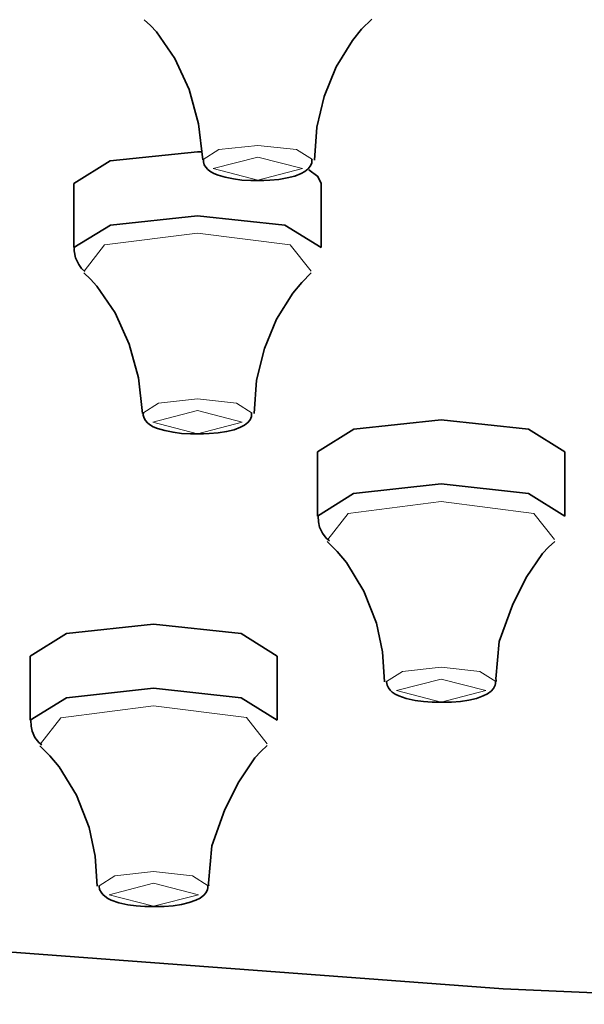
# Model space of a CAD drawing. Units: centimetres. Extents: x -145 to 1298, y -171 to 1006.
# Drawn here: x -57 to -46, y 846 to 866 of the extents above; entities that cross this region are included whole.
import ezdxf

# ---------------------------------------------------------------- set-up
doc = ezdxf.new("R2010")
doc.units = ezdxf.units.CM
doc.header["$MEASUREMENT"] = 0
doc.layers.add('layer 1', color=7, linetype='Continuous')

msp = doc.modelspace()

# ---------------------------------------------------------------- linework, layer by layer
at = {"layer": 'layer 1', "lineweight": 35}
for points, knots in [([(-19.63053, 910.42718), (-19.63053, 910.42718), (-5.63703, 910.22393), (-5.63703, 910.22393), (-5.63703, 910.22393), (-5.63703, 910.22393), (8.18247, 909.61793), (8.18247, 909.61793), (8.18247, 909.61793), (8.18247, 909.61793), (21.65322, 908.61218), (21.65322, 908.61218), (21.65322, 908.61218), (21.65322, 908.61218), (34.60347, 907.22318), (34.60347, 907.22318), (34.60347, 907.22318), (34.60347, 907.22318), (46.87197, 905.46893), (46.87197, 905.46893), (46.87197, 905.46893), (46.87197, 905.46893), (58.30572, 903.37118), (58.30572, 903.37118), (58.30572, 903.37118), (58.30572, 903.37118), (68.75697, 900.95243), (68.75697, 900.95243), (68.75697, 900.95243), (68.75697, 900.95243), (78.09597, 898.24568), (78.09597, 898.24568), (78.09597, 898.24568), (78.09597, 898.24568), (86.20872, 895.28768), (86.20872, 895.28768), (86.20872, 895.28768), (86.20872, 895.28768), (92.98947, 892.11293), (92.98947, 892.11293), (92.98947, 892.11293), (92.98947, 892.11293), (98.35272, 888.76043), (98.35272, 888.76043), (98.35272, 888.76043), (98.35272, 888.76043), (102.23472, 885.27593), (102.23472, 885.27593), (102.23472, 885.27593), (102.23472, 885.27593), (104.58372, 881.69918), (104.58372, 881.69918), (104.58372, 881.69918), (104.58372, 881.69918), (105.36897, 878.07668), (105.36897, 878.07668), (105.36897, 878.07668), (105.36897, 878.07668), (104.58372, 874.45493), (104.58372, 874.45493), (104.58372, 874.45493), (104.58372, 874.45493), (102.23472, 870.87743), (102.23472, 870.87743), (102.23472, 870.87743), (102.23472, 870.87743), (98.35272, 867.38993), (98.35272, 867.38993), (98.35272, 867.38993), (98.35272, 867.38993), (92.98947, 864.03818), (92.98947, 864.03818), (92.98947, 864.03818), (92.98947, 864.03818), (86.20872, 860.86268), (86.20872, 860.86268), (86.20872, 860.86268), (86.20872, 860.86268), (78.09597, 857.90468), (78.09597, 857.90468), (78.09597, 857.90468), (78.09597, 857.90468), (68.75697, 855.19793), (68.75697, 855.19793), (68.75697, 855.19793), (68.75697, 855.19793), (58.30572, 852.78293), (58.30572, 852.78293), (58.30572, 852.78293), (58.30572, 852.78293), (46.87197, 850.68218), (46.87197, 850.68218), (46.87197, 850.68218), (46.87197, 850.68218), (34.60347, 848.92793), (34.60347, 848.92793), (34.60347, 848.92793), (34.60347, 848.92793), (21.65322, 847.53893), (21.65322, 847.53893), (21.65322, 847.53893), (21.65322, 847.53893), (8.18247, 846.53543), (8.18247, 846.53543), (8.18247, 846.53543), (8.18247, 846.53543), (-5.63703, 845.92718), (-5.63703, 845.92718), (-5.63703, 845.92718), (-5.63703, 845.92718), (-19.63053, 845.72318), (-19.63053, 845.72318), (-19.63053, 845.72318), (-19.63053, 845.72318), (-33.62703, 845.92718), (-33.62703, 845.92718), (-33.62703, 845.92718), (-33.62703, 845.92718), (-47.44653, 846.53543), (-47.44653, 846.53543), (-47.44653, 846.53543), (-47.44653, 846.53543), (-60.91578, 847.53893), (-60.91578, 847.53893), (-60.91578, 847.53893), (-60.91578, 847.53893), (-73.86753, 848.92793), (-73.86753, 848.92793), (-73.86753, 848.92793), (-73.86753, 848.92793), (-86.13678, 850.68218), (-86.13678, 850.68218), (-86.13678, 850.68218), (-86.13678, 850.68218), (-97.56828, 852.78293), (-97.56828, 852.78293), (-97.56828, 852.78293), (-97.56828, 852.78293), (-108.01953, 855.19793), (-108.01953, 855.19793), (-108.01953, 855.19793), (-108.01953, 855.19793), (-117.36003, 857.90468), (-117.36003, 857.90468), (-117.36003, 857.90468), (-117.36003, 857.90468), (-125.47128, 860.86268), (-125.47128, 860.86268), (-125.47128, 860.86268), (-125.47128, 860.86268), (-132.25278, 864.03818), (-132.25278, 864.03818), (-132.25278, 864.03818), (-132.25278, 864.03818), (-137.61678, 867.38993), (-137.61678, 867.38993), (-137.61678, 867.38993), (-137.61678, 867.38993), (-141.49728, 870.87743), (-141.49728, 870.87743), (-141.49728, 870.87743), (-141.49728, 870.87743), (-143.84478, 874.45493), (-143.84478, 874.45493), (-143.84478, 874.45493), (-143.84478, 874.45493), (-144.63303, 878.07668), (-144.63303, 878.07668), (-144.63303, 878.07668), (-144.63303, 878.07668), (-143.84478, 881.69918), (-143.84478, 881.69918), (-143.84478, 881.69918), (-143.84478, 881.69918), (-141.49728, 885.27593), (-141.49728, 885.27593), (-141.49728, 885.27593), (-141.49728, 885.27593), (-137.61678, 888.76043), (-137.61678, 888.76043), (-137.61678, 888.76043), (-137.61678, 888.76043), (-132.25278, 892.11293), (-132.25278, 892.11293), (-132.25278, 892.11293), (-132.25278, 892.11293), (-125.47128, 895.28768), (-125.47128, 895.28768), (-125.47128, 895.28768), (-125.47128, 895.28768), (-117.36003, 898.24568), (-117.36003, 898.24568), (-117.36003, 898.24568), (-117.36003, 898.24568), (-108.01953, 900.95243), (-108.01953, 900.95243), (-108.01953, 900.95243), (-108.01953, 900.95243), (-97.56828, 903.37118), (-97.56828, 903.37118), (-97.56828, 903.37118), (-97.56828, 903.37118), (-86.13678, 905.46893), (-86.13678, 905.46893), (-86.13678, 905.46893), (-86.13678, 905.46893), (-73.86753, 907.22318), (-73.86753, 907.22318), (-73.86753, 907.22318), (-73.86753, 907.22318), (-60.91578, 908.61218), (-60.91578, 908.61218), (-60.91578, 908.61218), (-60.91578, 908.61218), (-47.44653, 909.61793), (-47.44653, 909.61793), (-47.44653, 909.61793), (-47.44653, 909.61793), (-33.62703, 910.22393), (-33.62703, 910.22393), (-33.62703, 910.22393), (-33.62703, 910.22393), (-19.63053, 910.42718), (-19.63053, 910.42718)], [0, 0, 0, 0, 0.01785714, 0.01785714, 0.01785714, 0.01785714, 0.03571429, 0.03571429, 0.03571429, 0.03571429, 0.05357143, 0.05357143, 0.05357143, 0.05357143, 0.07142857, 0.07142857, 0.07142857, 0.07142857, 0.08928571, 0.08928571, 0.08928571, 0.08928571, 0.10714286, 0.10714286, 0.10714286, 0.10714286, 0.125, 0.125, 0.125, 0.125, 0.14285714, 0.14285714, 0.14285714, 0.14285714, 0.16071429, 0.16071429, 0.16071429, 0.16071429, 0.17857143, 0.17857143, 0.17857143, 0.17857143, 0.19642857, 0.19642857, 0.19642857, 0.19642857, 0.21428571, 0.21428571, 0.21428571, 0.21428571, 0.23214286, 0.23214286, 0.23214286, 0.23214286, 0.25, 0.25, 0.25, 0.25, 0.26785714, 0.26785714, 0.26785714, 0.26785714, 0.28571429, 0.28571429, 0.28571429, 0.28571429, 0.30357143, 0.30357143, 0.30357143, 0.30357143, 0.32142857, 0.32142857, 0.32142857, 0.32142857, 0.33928571, 0.33928571, 0.33928571, 0.33928571, 0.35714286, 0.35714286, 0.35714286, 0.35714286, 0.375, 0.375, 0.375, 0.375, 0.39285714, 0.39285714, 0.39285714, 0.39285714, 0.41071429, 0.41071429, 0.41071429, 0.41071429, 0.42857143, 0.42857143, 0.42857143, 0.42857143, 0.44642857, 0.44642857, 0.44642857, 0.44642857, 0.46428571, 0.46428571, 0.46428571, 0.46428571, 0.48214286, 0.48214286, 0.48214286, 0.48214286, 0.5, 0.5, 0.5, 0.5, 0.51785714, 0.51785714, 0.51785714, 0.51785714, 0.53571429, 0.53571429, 0.53571429, 0.53571429, 0.55357143, 0.55357143, 0.55357143, 0.55357143, 0.57142857, 0.57142857, 0.57142857, 0.57142857, 0.58928571, 0.58928571, 0.58928571, 0.58928571, 0.60714286, 0.60714286, 0.60714286, 0.60714286, 0.625, 0.625, 0.625, 0.625, 0.64285714, 0.64285714, 0.64285714, 0.64285714, 0.66071429, 0.66071429, 0.66071429, 0.66071429, 0.67857143, 0.67857143, 0.67857143, 0.67857143, 0.69642857, 0.69642857, 0.69642857, 0.69642857, 0.71428571, 0.71428571, 0.71428571, 0.71428571, 0.73214286, 0.73214286, 0.73214286, 0.73214286, 0.75, 0.75, 0.75, 0.75, 0.76785714, 0.76785714, 0.76785714, 0.76785714, 0.78571429, 0.78571429, 0.78571429, 0.78571429, 0.80357143, 0.80357143, 0.80357143, 0.80357143, 0.82142857, 0.82142857, 0.82142857, 0.82142857, 0.83928571, 0.83928571, 0.83928571, 0.83928571, 0.85714286, 0.85714286, 0.85714286, 0.85714286, 0.875, 0.875, 0.875, 0.875, 0.89285714, 0.89285714, 0.89285714, 0.89285714, 0.91071429, 0.91071429, 0.91071429, 0.91071429, 0.92857143, 0.92857143, 0.92857143, 0.92857143, 0.94642857, 0.94642857, 0.94642857, 0.94642857, 0.96428571, 0.96428571, 0.96428571, 0.96428571, 0.98214286, 0.98214286, 0.98214286, 0.98214286, 1, 1, 1, 1]), ([(-54.70953, 866.14943), (-54.70953, 866.14943), (-54.58203, 866.03318), (-54.58203, 866.03318), (-54.58203, 866.03318), (-54.58203, 866.03318), (-54.46053, 865.90343), (-54.46053, 865.90343), (-54.46053, 865.90343), (-54.46053, 865.90343), (-54.09303, 865.36643), (-54.09303, 865.36643), (-54.09303, 865.36643), (-54.09303, 865.36643), (-53.80353, 864.73643), (-53.80353, 864.73643), (-53.80353, 864.73643), (-53.80353, 864.73643), (-53.61153, 864.04568), (-53.61153, 864.04568), (-53.61153, 864.04568), (-53.61153, 864.04568), (-53.52303, 863.31593), (-53.52303, 863.31593)], [0, 0, 0, 0, 0.16666667, 0.16666667, 0.16666667, 0.16666667, 0.33333333, 0.33333333, 0.33333333, 0.33333333, 0.5, 0.5, 0.5, 0.5, 0.66666667, 0.66666667, 0.66666667, 0.66666667, 0.83333333, 0.83333333, 0.83333333, 0.83333333, 1, 1, 1, 1]), ([(-51.26703, 863.30768), (-51.26703, 863.30768), (-51.21903, 863.97218), (-51.21903, 863.97218), (-51.21903, 863.97218), (-51.21903, 863.97218), (-51.07128, 864.59918), (-51.07128, 864.59918), (-51.07128, 864.59918), (-51.07128, 864.59918), (-50.82453, 865.19693), (-50.82453, 865.19693), (-50.82453, 865.19693), (-50.82453, 865.19693), (-50.49603, 865.72868), (-50.49603, 865.72868), (-50.49603, 865.72868), (-50.49603, 865.72868), (-50.31153, 865.95593), (-50.31153, 865.95593), (-50.31153, 865.95593), (-50.31153, 865.95593), (-50.10753, 866.15993), (-50.10753, 866.15993)], [0, 0, 0, 0, 0.16666667, 0.16666667, 0.16666667, 0.16666667, 0.33333333, 0.33333333, 0.33333333, 0.33333333, 0.5, 0.5, 0.5, 0.5, 0.66666667, 0.66666667, 0.66666667, 0.66666667, 0.83333333, 0.83333333, 0.83333333, 0.83333333, 1, 1, 1, 1]), ([(-56.13303, 862.83443), (-56.13303, 862.83443), (-55.39953, 863.29193), (-55.39953, 863.29193), (-55.39953, 863.29193), (-55.39953, 863.29193), (-53.63178, 863.47943), (-53.63178, 863.47943)], [0, 0, 0, 0, 0.5, 0.5, 0.5, 0.5, 1, 1, 1, 1]), ([(-53.63178, 863.47943), (-53.63178, 863.47943), (-53.58678, 863.47943), (-53.58678, 863.47943), (-53.58678, 863.47943), (-53.58678, 863.47943), (-53.54253, 863.47943), (-53.54253, 863.47943)], [0, 0, 0, 0, 0.5, 0.5, 0.5, 0.5, 1, 1, 1, 1]), ([(-53.51103, 863.31293), (-53.51103, 863.31293), (-53.51253, 863.29418), (-53.51253, 863.29418), (-53.51253, 863.29418), (-53.51253, 863.29418), (-53.51253, 863.27318), (-53.51253, 863.27318), (-53.51253, 863.27318), (-53.51253, 863.27318), (-53.49453, 863.21543), (-53.49453, 863.21543), (-53.49453, 863.21543), (-53.49453, 863.21543), (-53.46228, 863.16518), (-53.46228, 863.16518), (-53.46228, 863.16518), (-53.46228, 863.16518), (-53.42253, 863.12018), (-53.42253, 863.12018), (-53.42253, 863.12018), (-53.42253, 863.12018), (-53.38053, 863.08568), (-53.38053, 863.08568), (-53.38053, 863.08568), (-53.38053, 863.08568), (-53.30403, 863.04068), (-53.30403, 863.04068), (-53.30403, 863.04068), (-53.30403, 863.04068), (-53.21703, 863.00318), (-53.21703, 863.00318), (-53.21703, 863.00318), (-53.21703, 863.00318), (-53.07153, 862.96118), (-53.07153, 862.96118), (-53.07153, 862.96118), (-53.07153, 862.96118), (-52.90128, 862.92968), (-52.90128, 862.92968), (-52.90128, 862.92968), (-52.90128, 862.92968), (-52.73253, 862.90568), (-52.73253, 862.90568), (-52.73253, 862.90568), (-52.73253, 862.90568), (-52.55253, 862.89743), (-52.55253, 862.89743), (-52.55253, 862.89743), (-52.55253, 862.89743), (-52.48353, 862.89743), (-52.48353, 862.89743), (-52.48353, 862.89743), (-52.48353, 862.89743), (-52.41303, 862.89743), (-52.41303, 862.89743)], [0, 0, 0, 0, 0.07142857, 0.07142857, 0.07142857, 0.07142857, 0.14285714, 0.14285714, 0.14285714, 0.14285714, 0.21428571, 0.21428571, 0.21428571, 0.21428571, 0.28571429, 0.28571429, 0.28571429, 0.28571429, 0.35714286, 0.35714286, 0.35714286, 0.35714286, 0.42857143, 0.42857143, 0.42857143, 0.42857143, 0.5, 0.5, 0.5, 0.5, 0.57142857, 0.57142857, 0.57142857, 0.57142857, 0.64285714, 0.64285714, 0.64285714, 0.64285714, 0.71428571, 0.71428571, 0.71428571, 0.71428571, 0.78571429, 0.78571429, 0.78571429, 0.78571429, 0.85714286, 0.85714286, 0.85714286, 0.85714286, 0.92857143, 0.92857143, 0.92857143, 0.92857143, 1, 1, 1, 1]), ([(-52.41303, 862.89743), (-52.41303, 862.89743), (-52.28778, 862.89743), (-52.28778, 862.89743), (-52.28778, 862.89743), (-52.28778, 862.89743), (-52.16928, 862.90268), (-52.16928, 862.90268), (-52.16928, 862.90268), (-52.16928, 862.90268), (-51.98703, 862.91843), (-51.98703, 862.91843), (-51.98703, 862.91843), (-51.98703, 862.91843), (-51.81978, 862.94768), (-51.81978, 862.94768), (-51.81978, 862.94768), (-51.81978, 862.94768), (-51.66603, 862.98518), (-51.66603, 862.98518), (-51.66603, 862.98518), (-51.66603, 862.98518), (-51.53403, 863.03543), (-51.53403, 863.03543), (-51.53403, 863.03543), (-51.53403, 863.03543), (-51.46053, 863.07518), (-51.46053, 863.07518), (-51.46053, 863.07518), (-51.46053, 863.07518), (-51.39378, 863.13068), (-51.39378, 863.13068), (-51.39378, 863.13068), (-51.39378, 863.13068), (-51.35178, 863.18318), (-51.35178, 863.18318), (-51.35178, 863.18318), (-51.35178, 863.18318), (-51.32178, 863.24693), (-51.32178, 863.24693), (-51.32178, 863.24693), (-51.32178, 863.24693), (-51.31728, 863.28143), (-51.31728, 863.28143), (-51.31728, 863.28143), (-51.31728, 863.28143), (-51.32028, 863.31818), (-51.32028, 863.31818)], [0, 0, 0, 0, 0.08333333, 0.08333333, 0.08333333, 0.08333333, 0.16666667, 0.16666667, 0.16666667, 0.16666667, 0.25, 0.25, 0.25, 0.25, 0.33333333, 0.33333333, 0.33333333, 0.33333333, 0.41666667, 0.41666667, 0.41666667, 0.41666667, 0.5, 0.5, 0.5, 0.5, 0.58333333, 0.58333333, 0.58333333, 0.58333333, 0.66666667, 0.66666667, 0.66666667, 0.66666667, 0.75, 0.75, 0.75, 0.75, 0.83333333, 0.83333333, 0.83333333, 0.83333333, 0.91666667, 0.91666667, 0.91666667, 0.91666667, 1, 1, 1, 1]), ([(-51.38028, 863.11493), (-51.38028, 863.11493), (-51.19503, 862.97693), (-51.19503, 862.97693), (-51.19503, 862.97693), (-51.19503, 862.97693), (-51.13128, 862.83443), (-51.13128, 862.83443)], [0, 0, 0, 0, 0.5, 0.5, 0.5, 0.5, 1, 1, 1, 1]), ([(-56.13303, 861.54068), (-56.13303, 861.54068), (-55.39428, 861.99518), (-55.39428, 861.99518), (-55.39428, 861.99518), (-55.39428, 861.99518), (-53.63178, 862.18343), (-53.63178, 862.18343)], [0, 0, 0, 0, 0.5, 0.5, 0.5, 0.5, 1, 1, 1, 1]), ([(-53.63178, 862.18343), (-53.63178, 862.18343), (-51.86478, 861.99518), (-51.86478, 861.99518), (-51.86478, 861.99518), (-51.86478, 861.99518), (-51.13128, 861.53768), (-51.13128, 861.53768)], [0, 0, 0, 0, 0.5, 0.5, 0.5, 0.5, 1, 1, 1, 1]), ([(-56.11953, 861.54593), (-56.11953, 861.54593), (-56.12478, 861.50843), (-56.12478, 861.50843), (-56.12478, 861.50843), (-56.12478, 861.50843), (-56.12928, 861.47393), (-56.12928, 861.47393), (-56.12928, 861.47393), (-56.12928, 861.47393), (-56.10078, 861.32843), (-56.10078, 861.32843), (-56.10078, 861.32843), (-56.10078, 861.32843), (-56.03403, 861.19643), (-56.03403, 861.19643), (-56.03403, 861.19643), (-56.03403, 861.19643), (-55.97553, 861.11693), (-55.97553, 861.11693), (-55.97553, 861.11693), (-55.97553, 861.11693), (-55.91028, 861.05318), (-55.91028, 861.05318)], [0, 0, 0, 0, 0.16666667, 0.16666667, 0.16666667, 0.16666667, 0.33333333, 0.33333333, 0.33333333, 0.33333333, 0.5, 0.5, 0.5, 0.5, 0.66666667, 0.66666667, 0.66666667, 0.66666667, 0.83333333, 0.83333333, 0.83333333, 0.83333333, 1, 1, 1, 1]), ([(-55.93128, 861.02468), (-55.93128, 861.02468), (-55.79703, 860.89718), (-55.79703, 860.89718), (-55.79703, 860.89718), (-55.79703, 860.89718), (-55.66653, 860.75693), (-55.66653, 860.75693), (-55.66653, 860.75693), (-55.66653, 860.75693), (-55.29903, 860.21768), (-55.29903, 860.21768), (-55.29903, 860.21768), (-55.29903, 860.21768), (-55.01553, 859.58468), (-55.01553, 859.58468), (-55.01553, 859.58468), (-55.01553, 859.58468), (-54.82803, 858.90518), (-54.82803, 858.90518), (-54.82803, 858.90518), (-54.82803, 858.90518), (-54.74328, 858.17993), (-54.74328, 858.17993)], [0, 0, 0, 0, 0.16666667, 0.16666667, 0.16666667, 0.16666667, 0.33333333, 0.33333333, 0.33333333, 0.33333333, 0.5, 0.5, 0.5, 0.5, 0.66666667, 0.66666667, 0.66666667, 0.66666667, 0.83333333, 0.83333333, 0.83333333, 0.83333333, 1, 1, 1, 1]), ([(-52.48878, 858.17768), (-52.48878, 858.17768), (-52.43628, 858.85493), (-52.43628, 858.85493), (-52.43628, 858.85493), (-52.43628, 858.85493), (-52.27953, 859.49543), (-52.27953, 859.49543), (-52.27953, 859.49543), (-52.27953, 859.49543), (-52.03203, 860.09018), (-52.03203, 860.09018), (-52.03203, 860.09018), (-52.03203, 860.09018), (-51.70278, 860.61668), (-51.70278, 860.61668), (-51.70278, 860.61668), (-51.70278, 860.61668), (-51.52278, 860.83118), (-51.52278, 860.83118), (-51.52278, 860.83118), (-51.52278, 860.83118), (-51.33078, 861.02468), (-51.33078, 861.02468)], [0, 0, 0, 0, 0.16666667, 0.16666667, 0.16666667, 0.16666667, 0.33333333, 0.33333333, 0.33333333, 0.33333333, 0.5, 0.5, 0.5, 0.5, 0.66666667, 0.66666667, 0.66666667, 0.66666667, 0.83333333, 0.83333333, 0.83333333, 0.83333333, 1, 1, 1, 1]), ([(-54.72753, 858.18818), (-54.72753, 858.18818), (-54.72978, 858.16718), (-54.72978, 858.16718), (-54.72978, 858.16718), (-54.72978, 858.16718), (-54.72978, 858.14843), (-54.72978, 858.14843), (-54.72978, 858.14843), (-54.72978, 858.14843), (-54.71403, 858.08768), (-54.71403, 858.08768), (-54.71403, 858.08768), (-54.71403, 858.08768), (-54.68253, 858.03743), (-54.68253, 858.03743), (-54.68253, 858.03743), (-54.68253, 858.03743), (-54.64203, 857.99243), (-54.64203, 857.99243), (-54.64203, 857.99243), (-54.64203, 857.99243), (-54.60078, 857.95793), (-54.60078, 857.95793), (-54.60078, 857.95793), (-54.60078, 857.95793), (-54.52653, 857.91293), (-54.52653, 857.91293), (-54.52653, 857.91293), (-54.52653, 857.91293), (-54.44178, 857.87618), (-54.44178, 857.87618), (-54.44178, 857.87618), (-54.44178, 857.87618), (-54.29628, 857.83343), (-54.29628, 857.83343), (-54.29628, 857.83343), (-54.29628, 857.83343), (-54.12753, 857.79893), (-54.12753, 857.79893), (-54.12753, 857.79893), (-54.12753, 857.79893), (-53.95728, 857.77793), (-53.95728, 857.77793), (-53.95728, 857.77793), (-53.95728, 857.77793), (-53.77728, 857.76743), (-53.77728, 857.76743), (-53.77728, 857.76743), (-53.77728, 857.76743), (-53.70828, 857.76743), (-53.70828, 857.76743), (-53.70828, 857.76743), (-53.70828, 857.76743), (-53.63778, 857.76743), (-53.63778, 857.76743)], [0, 0, 0, 0, 0.07142857, 0.07142857, 0.07142857, 0.07142857, 0.14285714, 0.14285714, 0.14285714, 0.14285714, 0.21428571, 0.21428571, 0.21428571, 0.21428571, 0.28571429, 0.28571429, 0.28571429, 0.28571429, 0.35714286, 0.35714286, 0.35714286, 0.35714286, 0.42857143, 0.42857143, 0.42857143, 0.42857143, 0.5, 0.5, 0.5, 0.5, 0.57142857, 0.57142857, 0.57142857, 0.57142857, 0.64285714, 0.64285714, 0.64285714, 0.64285714, 0.71428571, 0.71428571, 0.71428571, 0.71428571, 0.78571429, 0.78571429, 0.78571429, 0.78571429, 0.85714286, 0.85714286, 0.85714286, 0.85714286, 0.92857143, 0.92857143, 0.92857143, 0.92857143, 1, 1, 1, 1]), ([(-53.63778, 857.76743), (-53.63778, 857.76743), (-53.51253, 857.76743), (-53.51253, 857.76743), (-53.51253, 857.76743), (-53.51253, 857.76743), (-53.39403, 857.77268), (-53.39403, 857.77268), (-53.39403, 857.77268), (-53.39403, 857.77268), (-53.21178, 857.78843), (-53.21178, 857.78843), (-53.21178, 857.78843), (-53.21178, 857.78843), (-53.04528, 857.81468), (-53.04528, 857.81468), (-53.04528, 857.81468), (-53.04528, 857.81468), (-52.88928, 857.85218), (-52.88928, 857.85218), (-52.88928, 857.85218), (-52.88928, 857.85218), (-52.75953, 857.90243), (-52.75953, 857.90243), (-52.75953, 857.90243), (-52.75953, 857.90243), (-52.68228, 857.94443), (-52.68228, 857.94443), (-52.68228, 857.94443), (-52.68228, 857.94443), (-52.61403, 857.99768), (-52.61403, 857.99768), (-52.61403, 857.99768), (-52.61403, 857.99768), (-52.56903, 858.05318), (-52.56903, 858.05318), (-52.56903, 858.05318), (-52.56903, 858.05318), (-52.54203, 858.11693), (-52.54203, 858.11693), (-52.54203, 858.11693), (-52.54203, 858.11693), (-52.53678, 858.14843), (-52.53678, 858.14843), (-52.53678, 858.14843), (-52.53678, 858.14843), (-52.53678, 858.18518), (-52.53678, 858.18518)], [0, 0, 0, 0, 0.08333333, 0.08333333, 0.08333333, 0.08333333, 0.16666667, 0.16666667, 0.16666667, 0.16666667, 0.25, 0.25, 0.25, 0.25, 0.33333333, 0.33333333, 0.33333333, 0.33333333, 0.41666667, 0.41666667, 0.41666667, 0.41666667, 0.5, 0.5, 0.5, 0.5, 0.58333333, 0.58333333, 0.58333333, 0.58333333, 0.66666667, 0.66666667, 0.66666667, 0.66666667, 0.75, 0.75, 0.75, 0.75, 0.83333333, 0.83333333, 0.83333333, 0.83333333, 0.91666667, 0.91666667, 0.91666667, 0.91666667, 1, 1, 1, 1]), ([(-51.20328, 857.40218), (-51.20328, 857.40218), (-50.46978, 857.85968), (-50.46978, 857.85968), (-50.46978, 857.85968), (-50.46978, 857.85968), (-48.70353, 858.05018), (-48.70353, 858.05018)], [0, 0, 0, 0, 0.5, 0.5, 0.5, 0.5, 1, 1, 1, 1]), ([(-48.70353, 858.05018), (-48.70353, 858.05018), (-46.93578, 857.85968), (-46.93578, 857.85968), (-46.93578, 857.85968), (-46.93578, 857.85968), (-46.20228, 857.40218), (-46.20228, 857.40218)], [0, 0, 0, 0, 0.5, 0.5, 0.5, 0.5, 1, 1, 1, 1]), ([(-51.20328, 856.10543), (-51.20328, 856.10543), (-50.47353, 856.56368), (-50.47353, 856.56368), (-50.47353, 856.56368), (-50.47353, 856.56368), (-48.70353, 856.75418), (-48.70353, 856.75418)], [0, 0, 0, 0, 0.5, 0.5, 0.5, 0.5, 1, 1, 1, 1]), ([(-48.70353, 856.75418), (-48.70353, 856.75418), (-46.93578, 856.56368), (-46.93578, 856.56368), (-46.93578, 856.56368), (-46.93578, 856.56368), (-46.20228, 856.10543), (-46.20228, 856.10543)], [0, 0, 0, 0, 0.5, 0.5, 0.5, 0.5, 1, 1, 1, 1]), ([(-51.18978, 856.10543), (-51.18978, 856.10543), (-51.18528, 855.98918), (-51.18528, 855.98918), (-51.18528, 855.98918), (-51.18528, 855.98918), (-51.16278, 855.88118), (-51.16278, 855.88118), (-51.16278, 855.88118), (-51.16278, 855.88118), (-51.10503, 855.75893), (-51.10503, 855.75893), (-51.10503, 855.75893), (-51.10503, 855.75893), (-51.02628, 855.65843), (-51.02628, 855.65843), (-51.02628, 855.65843), (-51.02628, 855.65843), (-50.99628, 855.62918), (-50.99628, 855.62918), (-50.99628, 855.62918), (-50.99628, 855.62918), (-50.96478, 855.60593), (-50.96478, 855.60593)], [0, 0, 0, 0, 0.16666667, 0.16666667, 0.16666667, 0.16666667, 0.33333333, 0.33333333, 0.33333333, 0.33333333, 0.5, 0.5, 0.5, 0.5, 0.66666667, 0.66666667, 0.66666667, 0.66666667, 0.83333333, 0.83333333, 0.83333333, 0.83333333, 1, 1, 1, 1]), ([(-51.00753, 855.58718), (-51.00753, 855.58718), (-50.80428, 855.38843), (-50.80428, 855.38843), (-50.80428, 855.38843), (-50.80428, 855.38843), (-50.61528, 855.16418), (-50.61528, 855.16418), (-50.61528, 855.16418), (-50.61528, 855.16418), (-50.26653, 854.58743), (-50.26653, 854.58743), (-50.26653, 854.58743), (-50.26653, 854.58743), (-50.01003, 853.93343), (-50.01003, 853.93343), (-50.01003, 853.93343), (-50.01003, 853.93343), (-49.88853, 853.35443), (-49.88853, 853.35443), (-49.88853, 853.35443), (-49.88853, 853.35443), (-49.84653, 852.74843), (-49.84653, 852.74843)], [0, 0, 0, 0, 0.16666667, 0.16666667, 0.16666667, 0.16666667, 0.33333333, 0.33333333, 0.33333333, 0.33333333, 0.5, 0.5, 0.5, 0.5, 0.66666667, 0.66666667, 0.66666667, 0.66666667, 0.83333333, 0.83333333, 0.83333333, 0.83333333, 1, 1, 1, 1]), ([(-47.59203, 852.75593), (-47.59203, 852.75593), (-47.59353, 852.78293), (-47.59353, 852.78293), (-47.59353, 852.78293), (-47.59353, 852.78293), (-47.59728, 852.80918), (-47.59728, 852.80918), (-47.59728, 852.80918), (-47.59728, 852.80918), (-47.52828, 853.56593), (-47.52828, 853.56593), (-47.52828, 853.56593), (-47.52828, 853.56593), (-47.26353, 854.29868), (-47.26353, 854.29868), (-47.26353, 854.29868), (-47.26353, 854.29868), (-46.98528, 854.86193), (-46.98528, 854.86193), (-46.98528, 854.86193), (-46.98528, 854.86193), (-46.65453, 855.34343), (-46.65453, 855.34343), (-46.65453, 855.34343), (-46.65453, 855.34343), (-46.53303, 855.47318), (-46.53303, 855.47318), (-46.53303, 855.47318), (-46.53303, 855.47318), (-46.40628, 855.59243), (-46.40628, 855.59243)], [0, 0, 0, 0, 0.125, 0.125, 0.125, 0.125, 0.25, 0.25, 0.25, 0.25, 0.375, 0.375, 0.375, 0.375, 0.5, 0.5, 0.5, 0.5, 0.625, 0.625, 0.625, 0.625, 0.75, 0.75, 0.75, 0.75, 0.875, 0.875, 0.875, 0.875, 1, 1, 1, 1]), ([(-57.01878, 853.26968), (-57.01878, 853.26968), (-56.28528, 853.72718), (-56.28528, 853.72718), (-56.28528, 853.72718), (-56.28528, 853.72718), (-54.51903, 853.91468), (-54.51903, 853.91468)], [0, 0, 0, 0, 0.5, 0.5, 0.5, 0.5, 1, 1, 1, 1]), ([(-54.51903, 853.91468), (-54.51903, 853.91468), (-52.75053, 853.72718), (-52.75053, 853.72718), (-52.75053, 853.72718), (-52.75053, 853.72718), (-52.01853, 853.26968), (-52.01853, 853.26968)], [0, 0, 0, 0, 0.5, 0.5, 0.5, 0.5, 1, 1, 1, 1]), ([(-49.80303, 852.76118), (-49.80303, 852.76118), (-49.80678, 852.75368), (-49.80678, 852.75368), (-49.80678, 852.75368), (-49.80678, 852.75368), (-49.80678, 852.74843), (-49.80678, 852.74843), (-49.80678, 852.74843), (-49.80678, 852.74843), (-49.79778, 852.68468), (-49.79778, 852.68468), (-49.79778, 852.68468), (-49.79778, 852.68468), (-49.76628, 852.62618), (-49.76628, 852.62618), (-49.76628, 852.62618), (-49.76628, 852.62618), (-49.73253, 852.57893), (-49.73253, 852.57893), (-49.73253, 852.57893), (-49.73253, 852.57893), (-49.69278, 852.54218), (-49.69278, 852.54218), (-49.69278, 852.54218), (-49.69278, 852.54218), (-49.63128, 852.49943), (-49.63128, 852.49943), (-49.63128, 852.49943), (-49.63128, 852.49943), (-49.56078, 852.46493), (-49.56078, 852.46493), (-49.56078, 852.46493), (-49.56078, 852.46493), (-49.40928, 852.41243), (-49.40928, 852.41243), (-49.40928, 852.41243), (-49.40928, 852.41243), (-49.22628, 852.37268), (-49.22628, 852.37268), (-49.22628, 852.37268), (-49.22628, 852.37268), (-49.05978, 852.34868), (-49.05978, 852.34868), (-49.05978, 852.34868), (-49.05978, 852.34868), (-48.88278, 852.33818), (-48.88278, 852.33818), (-48.88278, 852.33818), (-48.88278, 852.33818), (-48.79878, 852.33518), (-48.79878, 852.33518), (-48.79878, 852.33518), (-48.79878, 852.33518), (-48.71028, 852.33818), (-48.71028, 852.33818)], [0, 0, 0, 0, 0.07142857, 0.07142857, 0.07142857, 0.07142857, 0.14285714, 0.14285714, 0.14285714, 0.14285714, 0.21428571, 0.21428571, 0.21428571, 0.21428571, 0.28571429, 0.28571429, 0.28571429, 0.28571429, 0.35714286, 0.35714286, 0.35714286, 0.35714286, 0.42857143, 0.42857143, 0.42857143, 0.42857143, 0.5, 0.5, 0.5, 0.5, 0.57142857, 0.57142857, 0.57142857, 0.57142857, 0.64285714, 0.64285714, 0.64285714, 0.64285714, 0.71428571, 0.71428571, 0.71428571, 0.71428571, 0.78571429, 0.78571429, 0.78571429, 0.78571429, 0.85714286, 0.85714286, 0.85714286, 0.85714286, 0.92857143, 0.92857143, 0.92857143, 0.92857143, 1, 1, 1, 1]), ([(-48.71028, 852.33818), (-48.71028, 852.33818), (-48.60303, 852.33518), (-48.60303, 852.33518), (-48.60303, 852.33518), (-48.60303, 852.33518), (-48.49428, 852.33818), (-48.49428, 852.33818), (-48.49428, 852.33818), (-48.49428, 852.33818), (-48.31128, 852.35393), (-48.31128, 852.35393), (-48.31128, 852.35393), (-48.31128, 852.35393), (-48.14178, 852.38018), (-48.14178, 852.38018), (-48.14178, 852.38018), (-48.14178, 852.38018), (-47.98653, 852.41468), (-47.98653, 852.41468), (-47.98653, 852.41468), (-47.98653, 852.41468), (-47.85153, 852.46268), (-47.85153, 852.46268), (-47.85153, 852.46268), (-47.85153, 852.46268), (-47.76378, 852.50468), (-47.76378, 852.50468), (-47.76378, 852.50468), (-47.76378, 852.50468), (-47.68878, 852.56318), (-47.68878, 852.56318), (-47.68878, 852.56318), (-47.68878, 852.56318), (-47.64453, 852.61568), (-47.64453, 852.61568), (-47.64453, 852.61568), (-47.64453, 852.61568), (-47.61228, 852.67943), (-47.61228, 852.67943), (-47.61228, 852.67943), (-47.61228, 852.67943), (-47.60703, 852.71618), (-47.60703, 852.71618), (-47.60703, 852.71618), (-47.60703, 852.71618), (-47.60703, 852.75593), (-47.60703, 852.75593)], [0, 0, 0, 0, 0.08333333, 0.08333333, 0.08333333, 0.08333333, 0.16666667, 0.16666667, 0.16666667, 0.16666667, 0.25, 0.25, 0.25, 0.25, 0.33333333, 0.33333333, 0.33333333, 0.33333333, 0.41666667, 0.41666667, 0.41666667, 0.41666667, 0.5, 0.5, 0.5, 0.5, 0.58333333, 0.58333333, 0.58333333, 0.58333333, 0.66666667, 0.66666667, 0.66666667, 0.66666667, 0.75, 0.75, 0.75, 0.75, 0.83333333, 0.83333333, 0.83333333, 0.83333333, 0.91666667, 0.91666667, 0.91666667, 0.91666667, 1, 1, 1, 1]), ([(-57.01878, 851.97068), (-57.01878, 851.97068), (-56.28528, 852.42818), (-56.28528, 852.42818), (-56.28528, 852.42818), (-56.28528, 852.42818), (-54.51903, 852.61868), (-54.51903, 852.61868)], [0, 0, 0, 0, 0.5, 0.5, 0.5, 0.5, 1, 1, 1, 1]), ([(-54.51903, 852.61868), (-54.51903, 852.61868), (-52.75053, 852.42818), (-52.75053, 852.42818), (-52.75053, 852.42818), (-52.75053, 852.42818), (-52.01853, 851.97293), (-52.01853, 851.97293)], [0, 0, 0, 0, 0.5, 0.5, 0.5, 0.5, 1, 1, 1, 1]), ([(-57.00528, 851.97068), (-57.00528, 851.97068), (-57.00003, 851.85368), (-57.00003, 851.85368), (-57.00003, 851.85368), (-57.00003, 851.85368), (-56.97678, 851.74793), (-56.97678, 851.74793), (-56.97678, 851.74793), (-56.97678, 851.74793), (-56.92053, 851.62343), (-56.92053, 851.62343), (-56.92053, 851.62343), (-56.92053, 851.62343), (-56.83878, 851.52293), (-56.83878, 851.52293), (-56.83878, 851.52293), (-56.83878, 851.52293), (-56.80953, 851.49668), (-56.80953, 851.49668), (-56.80953, 851.49668), (-56.80953, 851.49668), (-56.77803, 851.47268), (-56.77803, 851.47268)], [0, 0, 0, 0, 0.16666667, 0.16666667, 0.16666667, 0.16666667, 0.33333333, 0.33333333, 0.33333333, 0.33333333, 0.5, 0.5, 0.5, 0.5, 0.66666667, 0.66666667, 0.66666667, 0.66666667, 0.83333333, 0.83333333, 0.83333333, 0.83333333, 1, 1, 1, 1]), ([(-56.82303, 851.45168), (-56.82303, 851.45168), (-56.61903, 851.25368), (-56.61903, 851.25368), (-56.61903, 851.25368), (-56.61903, 851.25368), (-56.43153, 851.02868), (-56.43153, 851.02868), (-56.43153, 851.02868), (-56.43153, 851.02868), (-56.07978, 850.45418), (-56.07978, 850.45418), (-56.07978, 850.45418), (-56.07978, 850.45418), (-55.82553, 849.79793), (-55.82553, 849.79793), (-55.82553, 849.79793), (-55.82553, 849.79793), (-55.70178, 849.21893), (-55.70178, 849.21893), (-55.70178, 849.21893), (-55.70178, 849.21893), (-55.66203, 848.61293), (-55.66203, 848.61293)], [0, 0, 0, 0, 0.16666667, 0.16666667, 0.16666667, 0.16666667, 0.33333333, 0.33333333, 0.33333333, 0.33333333, 0.5, 0.5, 0.5, 0.5, 0.66666667, 0.66666667, 0.66666667, 0.66666667, 0.83333333, 0.83333333, 0.83333333, 0.83333333, 1, 1, 1, 1]), ([(-53.40378, 848.62343), (-53.40378, 848.62343), (-53.40978, 848.64968), (-53.40978, 848.64968), (-53.40978, 848.64968), (-53.40978, 848.64968), (-53.41278, 848.67368), (-53.41278, 848.67368), (-53.41278, 848.67368), (-53.41278, 848.67368), (-53.34378, 849.43043), (-53.34378, 849.43043), (-53.34378, 849.43043), (-53.34378, 849.43043), (-53.07978, 850.16618), (-53.07978, 850.16618), (-53.07978, 850.16618), (-53.07978, 850.16618), (-52.79928, 850.72643), (-52.79928, 850.72643), (-52.79928, 850.72643), (-52.79928, 850.72643), (-52.47003, 851.20868), (-52.47003, 851.20868), (-52.47003, 851.20868), (-52.47003, 851.20868), (-52.34853, 851.34068), (-52.34853, 851.34068), (-52.34853, 851.34068), (-52.34853, 851.34068), (-52.22253, 851.45993), (-52.22253, 851.45993)], [0, 0, 0, 0, 0.125, 0.125, 0.125, 0.125, 0.25, 0.25, 0.25, 0.25, 0.375, 0.375, 0.375, 0.375, 0.5, 0.5, 0.5, 0.5, 0.625, 0.625, 0.625, 0.625, 0.75, 0.75, 0.75, 0.75, 0.875, 0.875, 0.875, 0.875, 1, 1, 1, 1]), ([(-55.61853, 848.62568), (-55.61853, 848.62568), (-55.61853, 848.62043), (-55.61853, 848.62043), (-55.61853, 848.62043), (-55.61853, 848.62043), (-55.62153, 848.61518), (-55.62153, 848.61518), (-55.62153, 848.61518), (-55.62153, 848.61518), (-55.61178, 848.54918), (-55.61178, 848.54918), (-55.61178, 848.54918), (-55.61178, 848.54918), (-55.58178, 848.49143), (-55.58178, 848.49143), (-55.58178, 848.49143), (-55.58178, 848.49143), (-55.54428, 848.44643), (-55.54428, 848.44643), (-55.54428, 848.44643), (-55.54428, 848.44643), (-55.50828, 848.40893), (-55.50828, 848.40893), (-55.50828, 848.40893), (-55.50828, 848.40893), (-55.44753, 848.36393), (-55.44753, 848.36393), (-55.44753, 848.36393), (-55.44753, 848.36393), (-55.37628, 848.32943), (-55.37628, 848.32943), (-55.37628, 848.32943), (-55.37628, 848.32943), (-55.22253, 848.27693), (-55.22253, 848.27693), (-55.22253, 848.27693), (-55.22253, 848.27693), (-55.04178, 848.23718), (-55.04178, 848.23718), (-55.04178, 848.23718), (-55.04178, 848.23718), (-54.87603, 848.21618), (-54.87603, 848.21618), (-54.87603, 848.21618), (-54.87603, 848.21618), (-54.69603, 848.20268), (-54.69603, 848.20268), (-54.69603, 848.20268), (-54.69603, 848.20268), (-54.61053, 848.19968), (-54.61053, 848.19968), (-54.61053, 848.19968), (-54.61053, 848.19968), (-54.52653, 848.20268), (-54.52653, 848.20268)], [0, 0, 0, 0, 0.07142857, 0.07142857, 0.07142857, 0.07142857, 0.14285714, 0.14285714, 0.14285714, 0.14285714, 0.21428571, 0.21428571, 0.21428571, 0.21428571, 0.28571429, 0.28571429, 0.28571429, 0.28571429, 0.35714286, 0.35714286, 0.35714286, 0.35714286, 0.42857143, 0.42857143, 0.42857143, 0.42857143, 0.5, 0.5, 0.5, 0.5, 0.57142857, 0.57142857, 0.57142857, 0.57142857, 0.64285714, 0.64285714, 0.64285714, 0.64285714, 0.71428571, 0.71428571, 0.71428571, 0.71428571, 0.78571429, 0.78571429, 0.78571429, 0.78571429, 0.85714286, 0.85714286, 0.85714286, 0.85714286, 0.92857143, 0.92857143, 0.92857143, 0.92857143, 1, 1, 1, 1]), ([(-54.52653, 848.20268), (-54.52653, 848.20268), (-54.41853, 848.19968), (-54.41853, 848.19968), (-54.41853, 848.19968), (-54.41853, 848.19968), (-54.30978, 848.20268), (-54.30978, 848.20268), (-54.30978, 848.20268), (-54.30978, 848.20268), (-54.12753, 848.21843), (-54.12753, 848.21843), (-54.12753, 848.21843), (-54.12753, 848.21843), (-53.95728, 848.24468), (-53.95728, 848.24468), (-53.95728, 848.24468), (-53.95728, 848.24468), (-53.79828, 848.28218), (-53.79828, 848.28218), (-53.79828, 848.28218), (-53.79828, 848.28218), (-53.66328, 848.32718), (-53.66328, 848.32718), (-53.66328, 848.32718), (-53.66328, 848.32718), (-53.57928, 848.36918), (-53.57928, 848.36918), (-53.57928, 848.36918), (-53.57928, 848.36918), (-53.50278, 848.42993), (-53.50278, 848.42993), (-53.50278, 848.42993), (-53.50278, 848.42993), (-53.45778, 848.48318), (-53.45778, 848.48318), (-53.45778, 848.48318), (-53.45778, 848.48318), (-53.42778, 848.54693), (-53.42778, 848.54693), (-53.42778, 848.54693), (-53.42778, 848.54693), (-53.42253, 848.58068), (-53.42253, 848.58068), (-53.42253, 848.58068), (-53.42253, 848.58068), (-53.42253, 848.62043), (-53.42253, 848.62043)], [0, 0, 0, 0, 0.08333333, 0.08333333, 0.08333333, 0.08333333, 0.16666667, 0.16666667, 0.16666667, 0.16666667, 0.25, 0.25, 0.25, 0.25, 0.33333333, 0.33333333, 0.33333333, 0.33333333, 0.41666667, 0.41666667, 0.41666667, 0.41666667, 0.5, 0.5, 0.5, 0.5, 0.58333333, 0.58333333, 0.58333333, 0.58333333, 0.66666667, 0.66666667, 0.66666667, 0.66666667, 0.75, 0.75, 0.75, 0.75, 0.83333333, 0.83333333, 0.83333333, 0.83333333, 0.91666667, 0.91666667, 0.91666667, 0.91666667, 1, 1, 1, 1])]:
    msp.add_open_spline(points, degree=3, knots=knots, dxfattribs=at)
at = {"layer": 'layer 1', "lineweight": 5}
for points, knots in [([(-53.51778, 863.31818), (-53.51778, 863.31818), (-53.19828, 863.52218), (-53.19828, 863.52218), (-53.19828, 863.52218), (-53.19828, 863.52218), (-52.41453, 863.60693), (-52.41453, 863.60693)], [0, 0, 0, 0, 0.5, 0.5, 0.5, 0.5, 1, 1, 1, 1]), ([(-52.41453, 863.60693), (-52.41453, 863.60693), (-51.62928, 863.52218), (-51.62928, 863.52218), (-51.62928, 863.52218), (-51.62928, 863.52218), (-51.30828, 863.31818), (-51.30828, 863.31818)], [0, 0, 0, 0, 0.5, 0.5, 0.5, 0.5, 1, 1, 1, 1]), ([(-52.41453, 863.36843), (-52.41453, 863.36843), (-51.51078, 863.13593), (-51.51078, 863.13593), (-51.51078, 863.13593), (-51.51078, 863.13593), (-52.41453, 862.90043), (-52.41453, 862.90043), (-52.41453, 862.90043), (-52.41453, 862.90043), (-53.31753, 863.13593), (-53.31753, 863.13593), (-53.31753, 863.13593), (-53.31753, 863.13593), (-52.41453, 863.36843), (-52.41453, 863.36843)], [0, 0, 0, 0, 0.25, 0.25, 0.25, 0.25, 0.5, 0.5, 0.5, 0.5, 0.75, 0.75, 0.75, 0.75, 1, 1, 1, 1]), ([(-55.92528, 861.05843), (-55.92528, 861.05843), (-55.51128, 861.59093), (-55.51128, 861.59093), (-55.51128, 861.59093), (-55.51128, 861.59093), (-53.63178, 861.82868), (-53.63178, 861.82868)], [0, 0, 0, 0, 0.5, 0.5, 0.5, 0.5, 1, 1, 1, 1]), ([(-53.63178, 861.82868), (-53.63178, 861.82868), (-51.75678, 861.59093), (-51.75678, 861.59093), (-51.75678, 861.59093), (-51.75678, 861.59093), (-51.33528, 861.06143), (-51.33528, 861.06143)], [0, 0, 0, 0, 0.5, 0.5, 0.5, 0.5, 1, 1, 1, 1]), ([(-54.73578, 858.18518), (-54.73578, 858.18518), (-54.41853, 858.39143), (-54.41853, 858.39143), (-54.41853, 858.39143), (-54.41853, 858.39143), (-53.63178, 858.47618), (-53.63178, 858.47618)], [0, 0, 0, 0, 0.5, 0.5, 0.5, 0.5, 1, 1, 1, 1]), ([(-53.63178, 858.47618), (-53.63178, 858.47618), (-52.84578, 858.38918), (-52.84578, 858.38918), (-52.84578, 858.38918), (-52.84578, 858.38918), (-52.52853, 858.18518), (-52.52853, 858.18518)], [0, 0, 0, 0, 0.5, 0.5, 0.5, 0.5, 1, 1, 1, 1]), ([(-53.63178, 858.23843), (-53.63178, 858.23843), (-52.72728, 858.00518), (-52.72728, 858.00518), (-52.72728, 858.00518), (-52.72728, 858.00518), (-53.63178, 857.76968), (-53.63178, 857.76968), (-53.63178, 857.76968), (-53.63178, 857.76968), (-54.53403, 858.00518), (-54.53403, 858.00518), (-54.53403, 858.00518), (-54.53403, 858.00518), (-53.63178, 858.23843), (-53.63178, 858.23843)], [0, 0, 0, 0, 0.25, 0.25, 0.25, 0.25, 0.5, 0.5, 0.5, 0.5, 0.75, 0.75, 0.75, 0.75, 1, 1, 1, 1]), ([(-50.99628, 855.62693), (-50.99628, 855.62693), (-50.58378, 856.15868), (-50.58378, 856.15868), (-50.58378, 856.15868), (-50.58378, 856.15868), (-48.70353, 856.39718), (-48.70353, 856.39718)], [0, 0, 0, 0, 0.5, 0.5, 0.5, 0.5, 1, 1, 1, 1]), ([(-48.70353, 856.39718), (-48.70353, 856.39718), (-46.82703, 856.15868), (-46.82703, 856.15868), (-46.82703, 856.15868), (-46.82703, 856.15868), (-46.40928, 855.62918), (-46.40928, 855.62918)], [0, 0, 0, 0, 0.5, 0.5, 0.5, 0.5, 1, 1, 1, 1]), ([(-49.80678, 852.75593), (-49.80678, 852.75593), (-49.48578, 852.95993), (-49.48578, 852.95993), (-49.48578, 852.95993), (-49.48578, 852.95993), (-48.70353, 853.04468), (-48.70353, 853.04468)], [0, 0, 0, 0, 0.5, 0.5, 0.5, 0.5, 1, 1, 1, 1]), ([(-48.70353, 853.04468), (-48.70353, 853.04468), (-47.91978, 852.95993), (-47.91978, 852.95993), (-47.91978, 852.95993), (-47.91978, 852.95993), (-47.59953, 852.75593), (-47.59953, 852.75593)], [0, 0, 0, 0, 0.5, 0.5, 0.5, 0.5, 1, 1, 1, 1]), ([(-48.70353, 852.80618), (-48.70353, 852.80618), (-47.80128, 852.57368), (-47.80128, 852.57368), (-47.80128, 852.57368), (-47.80128, 852.57368), (-48.70353, 852.33818), (-48.70353, 852.33818), (-48.70353, 852.33818), (-48.70353, 852.33818), (-49.60728, 852.57368), (-49.60728, 852.57368), (-49.60728, 852.57368), (-49.60728, 852.57368), (-48.70353, 852.80618), (-48.70353, 852.80618)], [0, 0, 0, 0, 0.25, 0.25, 0.25, 0.25, 0.5, 0.5, 0.5, 0.5, 0.75, 0.75, 0.75, 0.75, 1, 1, 1, 1]), ([(-56.80953, 851.49143), (-56.80953, 851.49143), (-56.40003, 852.02318), (-56.40003, 852.02318), (-56.40003, 852.02318), (-56.40003, 852.02318), (-54.51903, 852.26393), (-54.51903, 852.26393)], [0, 0, 0, 0, 0.5, 0.5, 0.5, 0.5, 1, 1, 1, 1]), ([(-54.51903, 852.26393), (-54.51903, 852.26393), (-52.64028, 852.02618), (-52.64028, 852.02618), (-52.64028, 852.02618), (-52.64028, 852.02618), (-52.22253, 851.49443), (-52.22253, 851.49443)], [0, 0, 0, 0, 0.5, 0.5, 0.5, 0.5, 1, 1, 1, 1]), ([(-55.62153, 848.62343), (-55.62153, 848.62343), (-55.30128, 848.82443), (-55.30128, 848.82443), (-55.30128, 848.82443), (-55.30128, 848.82443), (-54.51903, 848.90918), (-54.51903, 848.90918)], [0, 0, 0, 0, 0.5, 0.5, 0.5, 0.5, 1, 1, 1, 1]), ([(-54.51903, 848.90918), (-54.51903, 848.90918), (-53.73453, 848.82443), (-53.73453, 848.82443), (-53.73453, 848.82443), (-53.73453, 848.82443), (-53.41578, 848.62043), (-53.41578, 848.62043)], [0, 0, 0, 0, 0.5, 0.5, 0.5, 0.5, 1, 1, 1, 1]), ([(-54.51903, 848.67368), (-54.51903, 848.67368), (-53.61303, 848.43818), (-53.61303, 848.43818), (-53.61303, 848.43818), (-53.61303, 848.43818), (-54.51903, 848.20568), (-54.51903, 848.20568), (-54.51903, 848.20568), (-54.51903, 848.20568), (-55.42128, 848.43818), (-55.42128, 848.43818), (-55.42128, 848.43818), (-55.42128, 848.43818), (-54.51903, 848.67368), (-54.51903, 848.67368)], [0, 0, 0, 0, 0.25, 0.25, 0.25, 0.25, 0.5, 0.5, 0.5, 0.5, 0.75, 0.75, 0.75, 0.75, 1, 1, 1, 1])]:
    msp.add_open_spline(points, degree=3, knots=knots, dxfattribs=at)
at = {"layer": 'layer 1', "lineweight": 35}
for points in [[(-56.13303, 862.83443), (-56.13303, 862.83443), (-56.13303, 861.53768), (-56.13303, 861.53768)], [(-51.13128, 861.53768), (-51.13128, 861.53768), (-51.13128, 862.83443), (-51.13128, 862.83443)], [(-51.20328, 857.40218), (-51.20328, 857.40218), (-51.20328, 856.10543), (-51.20328, 856.10543)], [(-46.20228, 856.10543), (-46.20228, 856.10543), (-46.20228, 857.40218), (-46.20228, 857.40218)], [(-57.01878, 853.26968), (-57.01878, 853.26968), (-57.01878, 851.97293), (-57.01878, 851.97293)], [(-52.01853, 851.97293), (-52.01853, 851.97293), (-52.01853, 853.26968), (-52.01853, 853.26968)]]:
    msp.add_open_spline(points, degree=3, dxfattribs=at)

doc.saveas('drawing.dxf')
